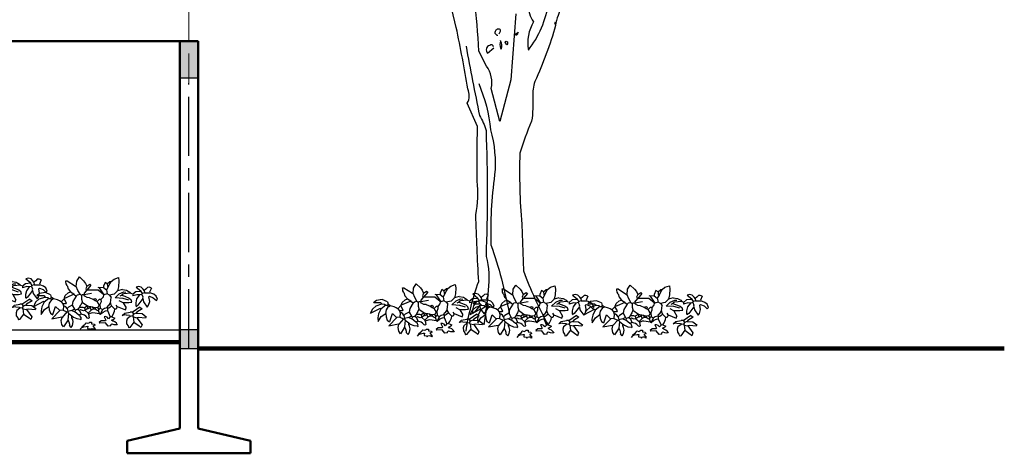
# Model space of a CAD drawing. Units: metres. Extents: x 126 to 502, y 176 to 308.
# Drawn here: x 376 to 384, y 218 to 221 of the extents above; entities that cross this region are included whole.
import ezdxf

# ---------------------------------------------------------------- set-up
doc = ezdxf.new("R2010")
doc.units = ezdxf.units.M
doc.header["$LTSCALE"] = 0.02
doc.linetypes.add('ACAD_ISO02W100', pattern=[15, 12, -3])
doc.linetypes.add('ACAD_ISO04W100', pattern=[30, 24, -3, 0, -3])
for name, color, linetype in [('ARBOL DE POCHOTA', 64, 'Continuous'), ('COTAS', 74, 'Continuous'), ('ejes', 7, 'ACAD_ISO04W100'), ('escaleras y proyecciones', 9, 'Continuous'), ('JARDIN', 7, 'Continuous'), ('LINEA DE HORIZONTE', 5, 'Continuous'), ('PERSONAS', 7, 'Continuous')]:
    doc.layers.add(name, color=color, linetype=linetype)
doc.layers.add('muros', color=2, linetype='Continuous', lineweight=50)

# ---------------------------------------------------------------- blocks, each defined once
blk = doc.blocks.new('ARBOL-A3')
for points in [[(0.168, 4.626), (0.097, 3.658), (-0.065, 3.048), (-0.19, 3.532, 0.219635), (-0.262, 3.861), (-0.375, 4.082, 0.021927), (-0.441, 4.847, -0.158203)], [(1.746, 6.64), (1.543, 6.353, -0.103516), (1.382, 6.281, -0.263885), (1.537, 6.55, 0.184021), (1.615, 6.801, -0.641693), (1.597, 6.873, 0.359894), (1.501, 6.783, -0.041519), (0.993, 6.478, 0.142288), (0.641, 6.078, -0.330444), (0.605, 5.869, -0.018387), (0.407, 5.014, 0.308121), (0.354, 4.769, 0.186462), (0.431, 4.512, 0.184647), (0.354, 4.094, 0.124985), (0.653, 4.793, -0.090317), (0.742, 5.193, -0.081436), (1.089, 5.857, 0.012741), (1.435, 6.221), (1.441, 6.227)], [(2.553, 6.287, 0.087677), (1.937, 6.048, 0.246613), (1.8, 6, -0.059418), (1.489, 5.755, 0.132263), (1.143, 5.277, 0.073013), (0.79, 4.602, 0.098373), (0.754, 4.458, -0.036575), (0.449, 3.634, 0.099014), (0.419, 3.413, -0.049866), (0.402, 3.054, 0.029373), (0.228, 2.582, 0.029037), (0.258, 1.542), (0.282, 0.855, 0.03653), (0.647, 0.054)], [(-0.561, -0.03, -0.050018), (-0.375, 0.699, -0.006073), (-0.417, 1.679, 0.083801), (-0.399, 2.175, -0.007568), (-0.393, 2.976), (-0.543, 3.317, 0.257843), (-0.537, 3.526, 0.011612), (-0.704, 4.428), (-0.812, 4.889)], [(-0.077, 4.333), (-0.053, 4.375, 0.4142), (-0.083, 4.405, 0.475433), (-0.136, 4.345, 0.355026), (-0.095, 4.315)], [(0.198, 4.351), (0.156, 4.327, 0.831802), (0.198, 4.351), (0.204, 4.357), (0.198, 4.351)], [(-0.053, 4.231, 0.222214), (-0.053, 4.124), (-0.047, 4.112, 0.249405), (-0.053, 4.231), (-0.053, 4.237)], [(0.037, 4.171), (0.013, 4.213, -0.489075), (0.049, 4.219), (0.049, 4.189), (0.037, 4.171)], [(-0.561, 4.154, 0.005661), (-0.363, 3.138, -0.062256), (-0.268, 2.916, -0.019409), (-0.268, 1.07, -0.107346), (-0.238, 0.574, -0.024567), (-0.298, 0.066)], [(-0.16, 4.142, 0.680847), (-0.214, 4.165, 0.580322), (-0.244, 4.052), (-0.154, 4.13)], [(-0.375, 3.604, -0.076859), (-0.202, 2.928, -0.093506), (-0.142, 2.265, 0.040573), (-0.196, 1.237, -0.038879), (0.073, 0.233)]]:
    blk.add_lwpolyline(points, format="xyb")
blk.add_lwpolyline([(0.748, 4.506), (0.736, 4.47)])
blk = doc.blocks.new('PLANTA-A')
for p, q in [((-6.87, 7.43), (-6.56, 7.43)), ((-6.85, 7.18), (-6.87, 7.43)), ((-6.78, 6.73), (-6.85, 7.18)), ((-6.56, 6.36), (-6.78, 6.73)), ((-6.56, 7.43), (-4.64, 6.2)), ((-4.49, 6.13), (-4.38, 7.36)), ((-4.38, 7.36), (-3.78, 8.29)), ((-3.78, 8.29), (-2.83, 7.4)), ((-2.83, 7.4), (-2.4, 6.84)), ((-2.4, 6.84), (-2.1, 6.2)), ((2.05, 7.05), (1.66, 6.2)), ((2.51, 6.74), (2.05, 7.05)), ((2.51, 6.74), (3.12, 7.28)), ((2.51, 6.74), (2.58, 6.2)), ((2.74, 6.05), (3.42, 7.29)), ((3.12, 7.28), (3.43, 7.28)), ((3.42, 7.29), (4.09, 7.8)), ((4.09, 7.8), (5.08, 8.14)), ((5.08, 8.14), (5.19, 7.4)), ((5.19, 7.4), (5.11, 6.07)), ((-12.83, 4.56), (-13.44, 4.03)), ((-11.47, 4.74), (-12.83, 4.56)), ((-10.31, 4.25), (-11.47, 4.74)), ((-6.99, 4.11), (-6.32, 4.7)), ((-6.56, 6.36), (-6.33, 5.59)), ((-6.33, 5.59), (-5.79, 4.9)), ((-6.32, 4.7), (-5.79, 4.9)), ((-5.79, 4.9), (-5.03, 4.43)), ((-4.64, 6.2), (-4.49, 6.13)), ((-4.1, 5.22), (-4.49, 6.13)), ((-3.64, 4.36), (-4.1, 5.22)), ((-2.18, 5.28), (-2.8, 4.43)), ((-2.72, 4.28), (-1.03, 4.59)), ((-2.1, 6.2), (-2.34, 5.59)), ((-2.34, 5.59), (-2.18, 5.28)), ((-2.18, 5.28), (-2.1, 5.28)), ((-2.1, 6.2), (-1.41, 6.66)), ((-1.18, 6.43), (-2.1, 5.28)), ((-2.1, 5.28), (-2.03, 5.28)), ((0.46, 5.28), (-2.03, 5.28)), ((-1.41, 6.66), (-1.18, 6.43)), ((1.66, 4.28), (0.46, 5.28)), ((0.74, 5.82), (0.51, 5.9)), ((1.66, 5.9), (0.74, 5.82)), ((0.74, 5.82), (1.79, 4.24)), ((1.66, 6.2), (1.66, 5.9)), ((1.66, 5.9), (2.35, 5.36)), ((2.74, 6.05), (2.35, 5.36)), ((2.35, 5.36), (2.51, 4.43)), ((2.58, 6.2), (2.74, 6.05)), ((4.89, 5.13), (4.12, 4.36)), ((5.11, 6.07), (4.89, 5.13)), ((5.97, 5.43), (4.89, 5.13)), ((4.89, 5.13), (4.89, 5.2)), ((5.27, 4.45), (6.3, 4.92)), ((5.97, 5.43), (6.92, 5.29)), ((7.89, 4.59), (6.27, 4.43)), ((6.3, 4.92), (6.78, 4.87)), ((6.92, 5.29), (7.66, 4.85)), ((7.66, 4.85), (7.89, 4.59)), ((7.89, 4.59), (8.12, 4.51)), ((9.01, 4.93), (8.32, 4.39)), ((10.16, 5.01), (9.01, 4.93)), ((9.64, 6.15), (9.09, 6.01)), ((9.09, 6.01), (10.16, 5.16)), ((10.27, 6), (9.64, 6.15)), ((10.16, 5.16), (10.16, 5.01)), ((10.16, 5.01), (10.47, 4.55)), ((10.7, 5.55), (10.27, 6)), ((10.47, 4.55), (10.39, 4.32)), ((11.01, 4.7), (10.47, 4.55)), ((10.93, 5.24), (10.7, 5.55)), ((11.32, 5.55), (10.93, 5.24)), ((10.93, 5.24), (11.01, 4.7)), ((11.01, 4.7), (12.24, 4.7)), ((11.68, 5.92), (11.32, 5.55)), ((12.11, 5.96), (11.68, 5.92)), ((12.55, 5.78), (12.11, 5.96)), ((12.55, 5.78), (12.16, 4.85)), ((12.16, 4.85), (12.24, 4.7)), ((13.13, 4.37), (12.24, 4.7)), ((-11.95, 2.74), (-14.23, 1.55)), ((-13.71, 2.59), (-14.23, 1.55)), ((-13.73, 2.55), (-12.88, 3.32)), ((-13.42, 4.05), (-11.87, 4.05)), ((-12.88, 3.32), (-11.56, 3.74)), ((-11.79, 2.59), (-12.32, 1.49)), ((-11.79, 2.59), (-11.95, 2.74)), ((-11.87, 4.05), (-11.56, 3.74)), ((-10.71, 3.44), (-11.79, 2.59)), ((-11.56, 3.74), (-10.95, 3.67)), ((-10.95, 3.67), (-10.71, 3.44)), ((-10.71, 3.44), (-10.33, 3.44)), ((-10.68, 1.61), (-10.56, 2.38)), ((-10.56, 2.38), (-10.04, 3.14)), ((-10.18, 3.67), (-10.33, 3.44)), ((-10.02, 3.13), (-10.33, 3.44)), ((-10.31, 4.25), (-10.18, 3.67)), ((-9.68, 3.34), (-10.19, 3.69)), ((-9.63, 3.32), (-10.02, 3.13)), ((-8.75, 3.09), (-9.68, 3.34)), ((-8.33, 2.9), (-8.75, 3.09)), ((-7.95, 2.67), (-8.33, 2.9)), ((-7.26, 3.36), (-7.95, 2.67)), ((-7.95, 2.67), (-7.56, 2.21)), ((-7.26, 3.28), (-6.99, 4.11)), ((-7.26, 3.36), (-7.26, 3.28)), ((-7.26, 3.28), (-6.79, 2.44)), ((-6.79, 3.59), (-7.18, 3.44)), ((-6.79, 2.44), (-6.95, 2.21)), ((-5.03, 4.36), (-6.79, 3.59)), ((-5.26, 2.74), (-5.41, 1.9)), ((-4.49, 3.97), (-5.26, 2.74)), ((-5.03, 4.43), (-5.03, 4.36)), ((-5.03, 4.36), (-4.49, 3.97)), ((-4.49, 3.97), (-4.17, 4.25)), ((-4.17, 4.25), (-3.64, 4.36)), ((-3.64, 4.36), (-3.33, 4.05)), ((-3.18, 2.59), (-3.41, 2.05)), ((-3.18, 4.2), (-3.33, 4.05)), ((-3.33, 4.05), (-3.33, 3.28)), ((-3.33, 3.28), (-3.18, 2.74)), ((-2.8, 4.2), (-3.18, 4.2)), ((-3.18, 2.74), (-3.18, 2.59)), ((-3.18, 2.59), (-1.95, 1.74)), ((-2.8, 4.43), (-2.72, 4.28)), ((-2.72, 4.28), (-2.8, 4.2)), ((-2.58, 3.96), (-2.8, 4.2)), ((-2.05, 3.66), (-2.58, 3.96)), ((-1.49, 3.59), (-2.05, 3.66)), ((-1.49, 3.59), (-0.64, 3.28)), ((-0.64, 3.28), (-0.26, 3.44)), ((-0.64, 3.28), (-0.18, 2.97)), ((-0.26, 3.44), (0.05, 3.28)), ((-0.18, 2.97), (-0.03, 2.97)), ((0.05, 3.28), (-0.03, 2.97)), ((-0.03, 2.97), (0.28, 2.74)), ((0.74, 3.2), (0.28, 2.74)), ((0.28, 2.74), (0.43, 2.36)), ((0.43, 2.36), (0.66, 2.05)), ((1.12, 3.2), (0.74, 3.2)), ((1.13, 2.63), (0.89, 2.05)), ((1.51, 3.67), (1.12, 3.2)), ((1.12, 3.2), (1.13, 2.63)), ((1.59, 3.74), (1.51, 3.67)), ((1.66, 4.2), (1.59, 3.74)), ((1.66, 4.2), (1.66, 4.28)), ((2.51, 4.43), (1.79, 4.24)), ((3.05, 4.13), (2.51, 4.43)), ((4.12, 4.36), (3.05, 4.13)), ((3.05, 4.13), (3.43, 3.67)), ((3.28, 2.44), (3.05, 2.21)), ((3.28, 2.44), (3.43, 3.67)), ((3.28, 2.44), (3.28, 2.21)), ((4.34, 3.53), (5.27, 4.45)), ((6.13, 3.43), (4.34, 3.53)), ((6.12, 2.44), (5.28, 2.9)), ((5.89, 4.13), (5.43, 3.9)), ((6.04, 4.36), (5.89, 4.13)), ((5.89, 4.13), (6.51, 3.9)), ((6.27, 4.43), (6.04, 4.36)), ((6.12, 2.44), (6.2, 2.51)), ((6.12, 2.44), (6.81, 1.28)), ((7.44, 3.04), (6.13, 3.43)), ((6.2, 2.51), (7.43, 2.51)), ((6.51, 3.9), (7.51, 3.51)), ((7.43, 2.51), (8.12, 2.59)), ((7.51, 3.51), (7.97, 3.13)), ((8.12, 2.59), (7.97, 3.13)), ((8.32, 4.39), (8.32, 4.01)), ((9.28, 4.26), (8.32, 4.01)), ((9.21, 3.34), (9, 2.45)), ((9, 2.45), (9.01, 1.78)), ((9.86, 4.24), (9.21, 3.34)), ((9.86, 4.24), (9.28, 4.26)), ((10.62, 3.39), (9.47, 1.86)), ((10.39, 4.32), (9.86, 4.24)), ((10.39, 4.32), (10.62, 3.78)), ((10.62, 3.78), (10.55, 3.55)), ((10.55, 3.55), (10.62, 3.39)), ((10.62, 3.39), (10.77, 2.67)), ((10.77, 2.67), (11.62, 1.47)), ((11.93, 1.86), (12.18, 2.74)), ((12.16, 3.93), (12.01, 3.78)), ((12.18, 2.74), (12.01, 3.78)), ((12.16, 3.93), (12.99, 3.59)), ((12.99, 3.59), (13.7, 2.93)), ((13.63, 3.96), (13.13, 4.37)), ((13.93, 3.24), (13.63, 3.96)), ((13.7, 2.93), (13.93, 3.24)), ((-12.32, 1.49), (-12.49, 0.6)), ((-12.49, 0.6), (-12.43, -0.22)), ((-12.43, -0.22), (-11.7, 0.9)), ((-11.7, 0.9), (-10.68, 1.61)), ((-10.68, 1.61), (-10.63, 0.84)), ((-10.63, 0.84), (-10.35, 0.07)), ((-10.35, 0.07), (-9.84, -0.28)), ((-8.18, 0.67), (-10.03, -1.19)), ((-9.77, -0.26), (-9.18, 1.59)), ((-9.18, 1.59), (-8.33, 0.74)), ((-8.33, 0.74), (-8.18, 0.67)), ((-7.49, 0.74), (-8.18, 0.67)), ((-6.64, 0.36), (-7.72, -0.87)), ((-6.95, 2.21), (-7.56, 2.21)), ((-7.56, 2.21), (-7.41, 1.74)), ((-7.41, 1.74), (-7.49, 0.74)), ((-7.49, 0.74), (-6.64, 0.36)), ((-7.14, 1.7), (-7.41, 1.74)), ((-6.82, 1.48), (-7.14, 1.7)), ((-6.56, 1.13), (-6.82, 1.48)), ((-6.64, 0.36), (-6.49, 0.36)), ((-6.26, 1.44), (-6.56, 1.13)), ((-6.56, 1.13), (-6.41, 0.44)), ((-6.41, 0.44), (-6.49, 0.36)), ((-6.49, 0.36), (-6.26, 0.05)), ((-5.49, 0.67), (-6.41, 0.44)), ((-6.26, 0.05), (-6.41, -1.48)), ((-5.41, 1.9), (-6.26, 1.44)), ((-6.26, 0.05), (-5.49, -0.56)), ((-4.87, 0.98), (-5.49, 0.67)), ((-5.49, 0.67), (-4.95, 0.44)), ((-5.41, 1.9), (-4.87, 0.98)), ((-4.95, 0.44), (-4.8, 0.44)), ((-4.87, 0.98), (-4.64, 0.74)), ((-4.64, 0.74), (-4.8, 0.44)), ((-4.8, 0.44), (-3.87, -0.33)), ((-4.1, 0.98), (-4.64, 0.74)), ((-3.72, 1.44), (-4.1, 0.98)), ((-4.1, 0.98), (-3.72, 0.67)), ((-3.57, 1.82), (-3.72, 1.44)), ((-3.72, 1.44), (-3.03, 1.44)), ((-3.49, 0.82), (-3.72, 0.67)), ((-3.72, 0.67), (-3.41, -0.18)), ((-3.41, 2.05), (-3.57, 1.82)), ((-2.87, 0.59), (-3.49, 0.82)), ((-3.03, 1.44), (-2.64, 1.28)), ((-2.49, 0.74), (-2.87, 0.59)), ((-2.03, 1.67), (-2.64, 1.28)), ((-2.64, 1.28), (-2.57, 0.9)), ((-2.57, 0.9), (-2.49, 0.74)), ((-1.87, 1.13), (-2.49, 0.74)), ((-2.49, 0.74), (-2.49, 0.67)), ((-2.49, 0.67), (-1.8, 0.05)), ((-1.95, 1.74), (-2.03, 1.67)), ((-2.03, 1.67), (-1.95, 1.28)), ((-1.95, 1.74), (-1.49, 1.59)), ((-1.95, 1.28), (-1.87, 1.13)), ((-1.8, 1.05), (-1.87, 1.13)), ((-1.34, 1.36), (-1.8, 1.05)), ((-1.11, 0.74), (-1.8, 0.05)), ((-1.8, 0.05), (-1.72, -0.18)), ((-1.07, 0.1), (-1.73, -0.16)), ((-1.49, 1.59), (-1.34, 1.36)), ((-1.49, 1.59), (-1.18, 1.59)), ((-1.18, 1.59), (-1.34, 1.36)), ((-1.34, 1.36), (-1.34, 1.28)), ((-1.34, 1.28), (-1.11, 0.74)), ((-1.18, 1.59), (-0.87, 1.51)), ((-0.57, 1.05), (-1.11, 0.74)), ((-0.72, 0.13), (-1.07, 0.1)), ((-0.87, 1.51), (-0.11, 1.28)), ((-0.87, 1.51), (-0.57, 1.05)), ((0.82, -0.1), (-0.72, 0.13)), ((-0.57, 1.05), (-0.18, 1.05)), ((-0.11, 1.28), (-0.18, 1.05)), ((-0.18, 1.05), (0.28, 0.74)), ((0.36, 1.36), (-0.11, 1.28)), ((0.28, 0.74), (0.51, 0.67)), ((0.59, 1.59), (0.36, 1.36)), ((0.36, 1.36), (0.66, 0.9)), ((0.66, 0.9), (0.51, 0.67)), ((0.51, 0.67), (0.82, -0.1)), ((0.66, 2.05), (0.59, 1.59)), ((0.66, 2.05), (0.89, 2.05)), ((0.97, 1.21), (0.66, 0.9)), ((0.89, 2.05), (0.97, 1.21)), ((0.97, 1.21), (1.43, 0.9)), ((1.43, 0.82), (0.97, -0.18)), ((0.97, -0.18), (1.59, 0.34)), ((1.89, 1.13), (1.43, 0.82)), ((1.43, 0.9), (1.43, 0.82)), ((1.59, 0.34), (2.16, 0.59)), ((2.43, 1.28), (1.89, 1.13)), ((2.16, 0.59), (2.58, 0.67)), ((2.58, 1.67), (2.43, 1.28)), ((2.43, 1.28), (2.58, 1.21)), ((2.58, 1.74), (2.58, 1.67)), ((2.74, 1.74), (2.58, 1.67)), ((2.89, 1.21), (2.58, 1.21)), ((2.58, 1.21), (2.58, 0.67)), ((2.58, 0.67), (3.2, -0.79)), ((3.05, 2.13), (2.74, 1.74)), ((3.12, 1.36), (2.89, 1.21)), ((3.05, 2.21), (3.05, 2.13)), ((3.51, 1.74), (3.12, 1.36)), ((3.28, 2.21), (3.51, 1.74)), ((3.51, 1.74), (4.28, 0.98)), ((3.88, -0.24), (4.22, 0.53)), ((4.22, 0.53), (4.28, 0.98)), ((4.58, 0.98), (4.28, 0.98)), ((4.81, 1.59), (4.58, 1.9)), ((4.81, 1.59), (4.58, 0.98)), ((4.81, 1.59), (6.66, 0.82)), ((5.96, -0.48), (6.53, 0.08)), ((6.53, 0.08), (7.74, 0.28)), ((6.66, 0.82), (6.81, 1.28)), ((8.27, 0.28), (7.74, 0.28)), ((8.27, 0.36), (8.35, 0.36)), ((8.27, 0.36), (8.27, 0.28)), ((8.35, 0.36), (8.27, 0.28)), ((8.27, 0.28), (8.27, 0.21)), ((8.27, 0.21), (8.5, -0.18)), ((8.35, 0.36), (8.43, 0.36)), ((9.97, 1.44), (8.43, 0.36)), ((9.12, 0.05), (8.5, -0.18)), ((9.01, 1.78), (9.16, 1.62)), ((9.16, 1.62), (9.09, 1.55)), ((9.27, 0.28), (9.12, 0.05)), ((9.12, 0.05), (10.43, -0.02)), ((9.47, 1.86), (9.16, 1.62)), ((10.5, 1.05), (9.27, 0.28)), ((9.97, 1.44), (10.5, 1.05)), ((11.62, 1.47), (11.93, 1.86)), ((-10.03, -1.19), (-7.79, -0.79)), ((-7.89, -1.61), (-7.72, -0.87)), ((-7.73, -2.46), (-7.89, -1.61)), ((-7.79, -0.79), (-7.72, -0.87)), ((-6.49, -1.64), (-7.36, -3)), ((-6.41, -1.48), (-6.49, -1.64)), ((-6.41, -1.48), (-6.18, -1.89)), ((-6.18, -1.89), (-6.05, -2.39)), ((-5.49, -0.56), (-5.49, -0.64)), ((-5.49, -0.56), (-5.13, -0.82)), ((-5.49, -0.95), (-5.49, -0.64)), ((-5.29, -1.32), (-5.49, -0.95)), ((-5.32, -2.69), (-5.19, -1.92)), ((-5.19, -1.92), (-5.29, -1.32)), ((-5.13, -0.82), (-4.33, -1.14)), ((-4.33, -1.14), (-3.49, -1.25)), ((-3.87, -0.33), (-3.72, -0.33)), ((-3.41, -0.18), (-3.72, -0.33)), ((-3.72, -0.33), (-3.57, -0.72)), ((-3.57, -0.72), (-3.41, -1.02)), ((-3.57, -1.25), (-3.49, -1.25)), ((-3.41, -1.02), (-3.49, -1.25)), ((-3.49, -1.25), (-3.41, -1.41)), ((-2.63, -0.41), (-3.41, -0.18)), ((-2.32, -0.62), (-2.63, -0.41)), ((-2.41, -2.25), (-2.26, -2.1)), ((-1.95, -1.02), (-2.32, -0.62)), ((-2.26, -2.1), (-1.88, -2.2)), ((-1.72, -1.1), (-1.95, -1.02)), ((-1.88, -2.2), (-1.58, -2.1)), ((-1.72, -0.18), (-1.57, -0.95)), ((-1.57, -0.95), (-1.72, -1.1)), ((-1.58, -2.1), (-1.41, -1.95)), ((-1.41, -1.95), (-1.03, -1.95)), ((-1.03, -1.95), (-1.03, -2.33)), ((1.2, -1.64), (0.74, -2.02)), ((0.74, -2.02), (0.82, -2.18)), ((0.82, -0.1), (0.97, -0.18)), ((2.12, -2.1), (0.82, -2.18)), ((2.12, -1.64), (1.2, -1.64)), ((2.18, -0.68), (1.82, -0.72)), ((1.82, -0.72), (2.2, -1.48)), ((2.2, -1.48), (2.12, -1.64)), ((2.74, -2.87), (2.12, -2.1)), ((2.54, -0.83), (2.18, -0.68)), ((2.82, -1.18), (2.54, -0.83)), ((3.2, -0.79), (2.82, -1.18)), ((3.58, -0.72), (3.2, -0.79)), ((3.51, -1.48), (3.86, -1.35)), ((3.81, -1.72), (3.51, -1.48)), ((3.58, -0.72), (3.88, -0.24)), ((3.58, -0.72), (4.28, -1.02)), ((3.96, -1.74), (3.81, -1.72)), ((3.86, -1.35), (4.13, -1.2)), ((4.27, -1.91), (3.96, -1.74)), ((4.13, -1.2), (4.28, -1.02)), ((4.63, -2.22), (4.27, -1.91)), ((4.81, -2.48), (4.63, -2.22)), ((6.81, -0.33), (5.96, -0.48)), ((6.81, -0.33), (7.58, -0.41)), ((7.04, -1.18), (6.88, -1.7)), ((6.88, -1.7), (6.92, -2.37)), ((7.74, -0.64), (7.04, -1.18)), ((7.58, -0.41), (7.74, -0.64)), ((8.58, -1.95), (7.66, -3.18)), ((8.27, -0.56), (7.74, -0.64)), ((8.5, -0.18), (8.27, -0.56)), ((8.27, -0.56), (8.43, -0.79)), ((8.43, -0.79), (9.27, -0.95)), ((8.43, -0.79), (8.58, -1.95)), ((8.58, -1.95), (9.81, -2.79)), ((9.66, -0.87), (9.27, -0.95)), ((9.27, -0.95), (10.43, -2.56)), ((11.2, -1.02), (9.66, -0.87)), ((10.43, -0.02), (11.35, -0.72)), ((11.35, -0.72), (11.2, -1.02)), ((-7.36, -3), (-7.73, -2.46)), ((-6.05, -2.39), (-6.03, -2.72)), ((-5.64, -3.18), (-6.03, -2.72)), ((-5.64, -3.18), (-5.32, -2.69)), ((-3.26, -3.18), (-3.57, -3.56)), ((-2.72, -2.64), (-3.26, -3.1)), ((-3.26, -3.18), (-2.8, -3)), ((-3.26, -3.1), (-3.26, -3.18)), ((-2.8, -3), (-2.24, -2.91)), ((-2.49, -2.41), (-2.72, -2.64)), ((-2.41, -2.25), (-2.49, -2.33)), ((-2.49, -2.33), (-2.49, -2.41)), ((-2.24, -2.91), (-1.87, -2.87)), ((-1.87, -2.87), (-1.95, -3.33)), ((-1.95, -3.33), (-1.95, -3.41)), ((-1.95, -3.41), (-1.41, -3.48)), ((-1.41, -3.48), (-1.26, -3.71)), ((-1.26, -3.71), (-1.11, -3.49)), ((-1.11, -3.49), (-0.85, -3.41)), ((-1.03, -2.33), (-0.41, -2.41)), ((-0.85, -3.41), (-0.53, -3.46)), ((-0.26, -2.64), (-0.72, -2.87)), ((-0.72, -2.87), (-0.18, -3.48)), ((-0.53, -3.46), (-0.34, -3.71)), ((-0.41, -2.41), (-0.26, -2.64)), ((-0.18, -3.48), (-0.34, -3.71)), ((-0.11, -2.72), (-0.26, -2.64)), ((3.35, -2.79), (2.74, -2.87)), ((3.35, -2.56), (3.58, -2.33)), ((3.35, -2.79), (3.35, -2.56)), ((3.58, -2.33), (4.01, -2.47)), ((4.01, -2.47), (4.46, -2.51)), ((4.46, -2.51), (4.81, -2.48)), ((4.81, -2.48), (4.89, -2.56)), ((6.92, -2.37), (7.27, -2.79)), ((7.27, -2.79), (7.43, -3.25)), ((7.66, -3.18), (7.43, -3.25)), ((9.81, -2.79), (10.2, -3.18)), ((10.43, -2.56), (10.2, -3.18))]:
    blk.add_line(p, q)
for centre, start, end in [((0.46, 5.28), 49.844, 89.647), ((-10.31, 4.25), 12.8043, 67.5333)]:
    blk.add_arc(centre, 0.00000961, start, end)

msp = doc.modelspace()

# ---------------------------------------------------------------- hatches: boundary and pattern name
at = {"layer": 'ejes', "linetype": 'ACAD_ISO04W100'}
msp.add_hatch(color=256, dxfattribs=at).paths.add_polyline_path([(377.8105, 220.6919), (377.6605, 220.6919), (377.6605, 220.9919), (377.8105, 220.9919)])
at = {"layer": 'PERSONAS'}
msp.add_hatch(color=256, dxfattribs=at).paths.add_polyline_path([(377.8105, 218.6519), (377.6605, 218.6519), (377.6605, 218.5019), (377.8105, 218.5019)])

# ---------------------------------------------------------------- linework, layer by layer
at = {"layer": 'COTAS', "linetype": 'ACAD_ISO02W100', "lineweight": 0}
msp.add_line((377.7355, 220.6519), (377.7355, 224.2806), dxfattribs=at)
at = {"layer": 'ejes', "linetype": 'ACAD_ISO04W100'}
for p, q in [((377.6605, 220.9919), (377.8105, 220.9919)), ((377.6605, 220.6919), (377.6605, 220.9919)), ((377.8105, 220.9919), (377.8105, 220.6919)), ((377.8105, 220.6919), (377.6605, 220.6919))]:
    msp.add_line(p, q, dxfattribs=at)
at = {"layer": 'ejes', "lineweight": -3}
msp.add_line((377.7355, 218.5019), (377.7355, 220.6519), dxfattribs=at)
at = {"layer": 'escaleras y proyecciones'}
for p, q in [((376.2524, 218.6519), (377.6605, 218.6519)), ((376.2524, 218.5519), (377.6605, 218.5519))]:
    msp.add_line(p, q, dxfattribs=at)
at = {"layer": 'JARDIN'}
msp.add_lwpolyline([(377.6605, 218.5019), (377.8105, 218.5019), (377.8105, 218.6519), (377.6605, 218.6519)], close=True, dxfattribs=at)
at = {"layer": 'LINEA DE HORIZONTE', "lineweight": 200}
for p, q in [((377.6605, 218.5519), (375.8991, 218.5519)), ((384.3462, 218.5019), (377.8105, 218.5019))]:
    msp.add_line(p, q, dxfattribs=at)
at = {"layer": 'muros'}
for p, q in [((377.8105, 220.9919), (361.8986, 220.9919)), ((377.6605, 217.8519), (377.6605, 220.9919)), ((377.8105, 217.8519), (377.8105, 220.9919)), ((377.8105, 218.3119), (377.8105, 220.6519)), ((377.6605, 217.8519), (377.6605, 218.6519)), ((377.6605, 217.8519), (377.6605, 218.6519)), ((377.8105, 217.8519), (377.8105, 218.6519)), ((377.8105, 217.8519), (377.8105, 218.6519)), ((377.2355, 217.7519), (377.6605, 217.8519)), ((378.2355, 217.7519), (377.8105, 217.8519)), ((377.2355, 217.6519), (377.2355, 217.7519)), ((378.2355, 217.6519), (378.2355, 217.7519)), ((377.7355, 217.6519), (377.2355, 217.6519)), ((377.2355, 217.6519), (378.2355, 217.6519)), ((377.6605, 217.6519), (377.7355, 217.6519)), ((377.7355, 217.6519), (378.2355, 217.6519))]:
    msp.add_line(p, q, dxfattribs=at)

# ---------------------------------------------------------------- block references
at = {"layer": 'ARBOL DE POCHOTA'}
for name, p, xscale, yscale, zscale in [('ARBOL-A3', (380.2918, 218.6571), 0.5523339859940961, 0.5523339859940393, 0.5523339859940515), ('PLANTA-A', (376.0882, 218.8504), 0.03572806827355635, 0.03572806827355635, 0.035728068273567), ('PLANTA-A', (376.982, 218.7847), 0.03572806827355635, 0.03572806827355635, 0.035728068273567), ('PLANTA-A', (379.713, 218.7283), 0.03572806827355635, 0.03572806827355635, 0.035728068273567), ('PLANTA-A', (380.5211, 218.7183), 0.03572806827355635, 0.03572806827355635, 0.035728068273567), ('PLANTA-A', (381.4488, 218.7183), 0.03572806827355635, 0.03572806827355635, 0.035728068273567)]:
    msp.add_blockref(name, p, dxfattribs=dict(at, xscale=xscale, yscale=yscale, zscale=zscale))

doc.saveas('drawing.dxf')
